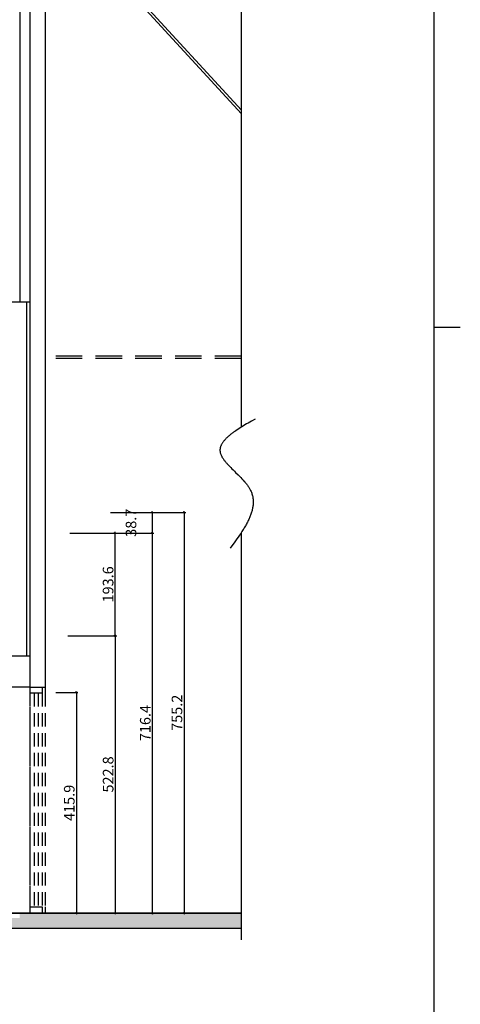
# Model space of a CAD drawing. Extents: x -36543 to 108435, y -26281 to 70164.
# Drawn here: x 76669 to 77500, y -8510 to -6655 of the extents above; entities that cross this region are included whole.
import ezdxf

# ---------------------------------------------------------------- set-up
doc = ezdxf.new("R2010")
doc.units = 0
doc.header["$LTSCALE"] = 100
doc.header["$MEASUREMENT"] = 0
doc.header["$PDMODE"] = 3
for name, pattern in [('ACAD_ISO03W100', [30, 12, -18]), ('DASHED', [0.75, 0.5, -0.25]), ('HIDDEN', [0.375, 0.25, -0.125])]:
    doc.linetypes.add(name, pattern=pattern)
doc.layers.get('0').update_dxf_attribs({"linetype": 'CONTINUOUS'})
doc.layers.get('DEFPOINTS').update_dxf_attribs({"linetype": 'CONTINUOUS'})
for name, color, linetype in [('0-圖框', 4, 'CONTINUOUS'), ('STAIR', 9, 'CONTINUOUS'), ('STEEL', 1, 'CONTINUOUS'), ('WINDOW', 5, 'CONTINUOUS')]:
    doc.layers.add(name, color=color, linetype=linetype)
doc.styles.add('新細明體', font='txt')
doc.dimstyles.new('S50', dxfattribs={"dimtxt": 12, "dimasz": 3, "dimexe": 3, "dimexo": 3, "dimgap": 2, "dimtad": 1, "dimdec": 1, "dimzin": 12, "dimdsep": 46, "dimtxsty": '新細明體', "dimblk": 'OBLIQUE', "dimcen": 5, "dimdle": 2, "dimclrd": 6, "dimclre": 6, "dimclrt": 4, "dimadec": 1, "dimazin": 0, "dimtfac": 1, "dimtdec": 1, "dimtmove": 2, "dimatfit": 3, "dimldrblk": 'DOT', "dimfxl": 1, "dimtolj": 1, "dimtzin": 12, "dimarcsym": 0})

# ---------------------------------------------------------------- blocks, each defined once
blk = doc.blocks.new('_Oblique')
at = {"color": 0, "linetype": 'ByBlock', "lineweight": -2}
blk.add_line((-0.5, -0.5), (0.5, 0.5), dxfattribs=at)
blk = doc.blocks.new('*D257')
at = {"color": 7, "linetype": 'ByBlock', "lineweight": -2, "transparency": 16777216}
for p, q in [((76840.2, -7583.6), (76922, -7583.6)), ((76919, -7581.6), (76919, -7624.3)), ((76840.2, -7622.3), (76922, -7622.3))]:
    blk.add_line(p, q, dxfattribs=at)
at = {"layer": 'DEFPOINTS', "color": 0, "transparency": 16777216}
for p in [(76837.2, -7583.6), (76837.2, -7622.3, 0), (76919, -7622.3)]:
    blk.add_point(p, dxfattribs=at)
at = {"color": 7, "lineweight": -2, "transparency": 16777216, "xscale": 3, "yscale": 3, "zscale": 3}
for p, rotation in [((76919, -7583.6), 90), ((76919, -7622.3), 270)]:
    blk.add_blockref('_Oblique', p, dxfattribs=dict(at, rotation=rotation))
at = {"color": 4, "transparency": 16777216, "insert": (76878.8, -7602.9), "char_height": 20, "attachment_point": 5, "rotation": 90, "style": '新細明體'}
blk.add_mtext('\\A1;38.7', dxfattribs=at)
blk = doc.blocks.new('_Dot')
at = {"color": 0, "linetype": 'ByBlock', "lineweight": -2}
blk.add_line((-0.5, 0), (-1, 0), dxfattribs=at)
at = {"color": 0, "linetype": 'ByBlock', "const_width": 0.5}
blk.add_lwpolyline([(-0.25, 0, 1), (0.25, 0, 1)], format="xyb", close=True, dxfattribs=at)
blk = doc.blocks.new('DOT', base_point=(3813.952621, 2609.434035))
at = {"color": 0, "linetype": 'ByBlock'}
blk.add_line((3813.952621, 2609.434035), (3815.952621, 2609.434035), dxfattribs=at)
at = {"color": 0, "linetype": 'ByBlock', "const_width": 0.5}
blk.add_lwpolyline([(3813.702621, 2609.434035, 1), (3814.202621, 2609.434035, 1)], format="xyb", close=True, dxfattribs=at)
blk = doc.blocks.new('*D261')
at = {"color": 7, "linetype": 'ByBlock', "lineweight": -2, "transparency": 16777216}
for p, q in [((76828.4, -7622.3), (76922, -7622.3)), ((76919, -7620.3), (76919, -8340.7)), ((76828.4, -8338.7), (76922, -8338.7))]:
    blk.add_line(p, q, dxfattribs=at)
at = {"layer": 'DEFPOINTS', "color": 0, "transparency": 16777216}
for p in [(76825.4, -7622.3, 0), (76825.4, -8338.7, 0), (76919, -8338.7)]:
    blk.add_point(p, dxfattribs=at)
at = {"color": 7, "lineweight": -2, "transparency": 16777216, "xscale": 3, "yscale": 3, "zscale": 3}
for p, rotation in [((76919, -7622.3), 90), ((76919, -8338.7), 270)]:
    blk.add_blockref('_Oblique', p, dxfattribs=dict(at, rotation=rotation))
at = {"color": 4, "transparency": 16777216, "insert": (76905.7, -7980.5), "char_height": 20, "attachment_point": 5, "rotation": 90, "style": '新細明體'}
blk.add_mtext('\\A1;716.4', dxfattribs=at)
blk = doc.blocks.new('*D262')
at = {"color": 7, "linetype": 'ByBlock', "lineweight": -2, "transparency": 16777216}
for p, q in [((76922, -7583.6), (76981.9, -7583.6)), ((76978.9, -7581.6), (76978.9, -8340.7)), ((76922, -8338.7), (76981.9, -8338.7))]:
    blk.add_line(p, q, dxfattribs=at)
at = {"layer": 'DEFPOINTS', "color": 0, "transparency": 16777216}
for p in [(76919, -7583.6), (76919, -8338.7, 0), (76978.9, -8338.7)]:
    blk.add_point(p, dxfattribs=at)
at = {"color": 7, "lineweight": -2, "transparency": 16777216, "xscale": 3, "yscale": 3, "zscale": 3}
for p, rotation in [((76978.9, -7583.6), 90), ((76978.9, -8338.7), 270)]:
    blk.add_blockref('_Oblique', p, dxfattribs=dict(at, rotation=rotation))
at = {"color": 4, "transparency": 16777216, "insert": (76965.5, -7961.1), "char_height": 20, "attachment_point": 5, "rotation": 90, "style": '新細明體'}
blk.add_mtext('\\A1;755.2', dxfattribs=at)
blk = doc.blocks.new('*D263')
at = {"color": 7, "linetype": 'ByBlock', "lineweight": -2, "transparency": 16777216}
for p, q in [((76737, -7922.8), (76778.8, -7922.8)), ((76775.8, -7920.8), (76775.8, -8340.7)), ((76737, -8338.7), (76778.8, -8338.7))]:
    blk.add_line(p, q, dxfattribs=at)
at = {"layer": 'DEFPOINTS', "color": 0, "transparency": 16777216}
for p in [(76734, -7922.8), (76734, -8338.7), (76775.8, -8338.7)]:
    blk.add_point(p, dxfattribs=at)
at = {"color": 7, "lineweight": -2, "transparency": 16777216, "xscale": 3, "yscale": 3, "zscale": 3}
for p, rotation in [((76775.8, -7922.8), 90), ((76775.8, -8338.7), 270)]:
    blk.add_blockref('_Oblique', p, dxfattribs=dict(at, rotation=rotation))
at = {"color": 4, "transparency": 16777216, "insert": (76762.4, -8130.8), "char_height": 20, "attachment_point": 5, "rotation": 90, "style": '新細明體'}
blk.add_mtext('\\A1;415.9', dxfattribs=at)
blk = doc.blocks.new('*D264')
at = {"color": 7, "linetype": 'ByBlock', "lineweight": -2, "transparency": 16777216}
for p, q in [((76759.8, -7815.9), (76852, -7815.9)), ((76849, -7813.9), (76849, -8340.7)), ((76776.9, -8338.7), (76852, -8338.7))]:
    blk.add_line(p, q, dxfattribs=at)
at = {"layer": 'DEFPOINTS', "color": 0, "transparency": 16777216}
for p in [(76756.8, -7815.9), (76773.9, -8338.7), (76849, -8338.7)]:
    blk.add_point(p, dxfattribs=at)
at = {"color": 7, "lineweight": -2, "transparency": 16777216, "xscale": 3, "yscale": 3, "zscale": 3}
for p, rotation in [((76849, -7815.9), 90), ((76849, -8338.7), 270)]:
    blk.add_blockref('_Oblique', p, dxfattribs=dict(at, rotation=rotation))
at = {"color": 4, "transparency": 16777216, "insert": (76835.7, -8077.3), "char_height": 20, "attachment_point": 5, "rotation": 90, "style": '新細明體'}
blk.add_mtext('\\A1;522.8', dxfattribs=at)
blk = doc.blocks.new('*D265')
at = {"color": 7, "linetype": 'ByBlock', "lineweight": -2, "transparency": 16777216}
for p, q in [((76763.7, -7622.3), (76852, -7622.3)), ((76849, -7817.9), (76849, -7620.3)), ((76763.7, -7815.9), (76852, -7815.9))]:
    blk.add_line(p, q, dxfattribs=at)
at = {"layer": 'DEFPOINTS', "color": 0, "transparency": 16777216}
for p in [(76760.7, -7622.3), (76849, -7622.3), (76760.7, -7815.9)]:
    blk.add_point(p, dxfattribs=at)
at = {"color": 7, "lineweight": -2, "transparency": 16777216, "xscale": 3, "yscale": 3, "zscale": 3}
for p, rotation in [((76849, -7622.3), 90), ((76849, -7815.9), 270)]:
    blk.add_blockref('_Oblique', p, dxfattribs=dict(at, rotation=rotation))
at = {"color": 4, "transparency": 16777216, "insert": (76835.6, -7719.1), "char_height": 20, "attachment_point": 5, "rotation": 90, "style": '新細明體'}
blk.add_mtext('\\A1;193.6', dxfattribs=at)
blk = doc.blocks.new('A$C698f7b49')
at = {"color": 7}
for p, q in [((6350, 4505), (6350, 50)), ((6350, 4505), (6350, 2277.5)), ((6350, 2277.5), (6400, 2277.5))]:
    blk.add_line(p, q, dxfattribs=at)

msp = doc.modelspace()

# ---------------------------------------------------------------- hatches: boundary and pattern name
at = {"ltscale": 3}
h = msp.add_hatch(color=5, dxfattribs=at)
h.set_gradient(color1=(0, 0, 255), color2=(25, 25, 254), centered=1, one_color=1, tint=0.550551)
h.paths.add_polyline_path([(76217.667, -8347.808), (76212.923, -8347.808), (76062.378, -8347.808), (76057.634, -8347.808), (76057.634, -8350.733), (76057.778, -8351.782), (76057.584, -8351.782), (76057.597, -8352.342), (76056.731, -8352.21), (76056.845, -8351.782), (76056.65, -8351.782), (76056.795, -8350.733), (76056.795, -8347.808), (76036.98, -8347.808), (76036.98, -8350.733), (76037.125, -8351.782), (76036.93, -8351.782), (76036.943, -8352.342), (76036.077, -8352.21), (76036.191, -8351.782), (76035.997, -8351.782), (76036.141, -8350.733), (76036.141, -8347.808), (76031.397, -8347.808), (75878.43, -8347.808), (75873.686, -8347.808), (75873.686, -8350.733), (75873.83, -8351.782), (75873.635, -8351.782), (75873.648, -8352.342), (75872.782, -8352.21), (75872.897, -8351.782), (75872.702, -8351.782), (75872.846, -8350.733), (75872.846, -8347.808), (75853.032, -8347.808), (75853.032, -8350.733), (75853.176, -8351.782), (75852.981, -8351.782), (75852.995, -8352.342), (75852.129, -8352.21), (75852.243, -8351.782), (75852.048, -8351.782), (75852.193, -8350.733), (75852.193, -8347.808), (75847.449, -8347.808), (75694.481, -8347.808), (75689.738, -8347.808), (75689.738, -8350.733), (75689.882, -8351.782), (75689.687, -8351.782), (75689.7, -8352.342), (75688.834, -8352.21), (75688.949, -8351.782), (75688.754, -8351.782), (75688.898, -8350.733), (75688.898, -8347.808), (75672.178, -8347.808), (75672.178, -8367.752), (77086.872, -8367.752), (77086.872, -8338.707), (76668.836, -8338.707), (76668.836, -8347.808), (76245.573, -8347.808), (76243.904, -8347.808), (76239.16, -8347.808), (76239.16, -8350.733), (76239.305, -8351.782), (76239.11, -8351.782), (76239.123, -8352.342), (76238.257, -8352.21), (76238.372, -8351.782), (76238.177, -8351.782), (76238.321, -8350.733), (76238.321, -8347.808), (76218.507, -8347.808), (76218.507, -8350.733), (76218.651, -8351.782), (76218.456, -8351.782), (76218.469, -8352.342), (76217.603, -8352.21), (76217.718, -8351.782), (76217.523, -8351.782), (76217.667, -8350.733)])
edge = h.paths.add_edge_path()
edge.add_arc((75689.882, -8351.677), 0.105, -270, 16.404609, ccw=False)
edge = h.paths.add_edge_path()
edge.add_arc((75853.176, -8351.677), 0.105, -270, 16.404609, ccw=False)
edge = h.paths.add_edge_path()
edge.add_arc((76037.125, -8351.677), 0.105, -270, 16.404609, ccw=False)
edge = h.paths.add_edge_path()
edge.add_arc((76057.779, -8351.677), 0.105, -270, 16.404609, ccw=False)
edge = h.paths.add_edge_path()
edge.add_arc((76218.651, -8351.677), 0.105, -270, 16.404609, ccw=False)
edge = h.paths.add_edge_path()
edge.add_arc((76239.305, -8351.677), 0.105, -270, 16.404609, ccw=False)
h.paths.add_polyline_path([(75873.648, -8352.132, 1), (75873.648, -8352.342, 1)])
h.paths.add_polyline_path([(75872.985, -8352.264, 1), (75872.782, -8352.21, 1)])
h.paths.add_polyline_path([(75852.331, -8352.264, 1), (75852.129, -8352.21, 1)])
h.paths.add_polyline_path([(75852.995, -8352.132, 1), (75852.995, -8352.342, 1)])
h.paths.add_polyline_path([(76057.597, -8352.132, 1), (76057.597, -8352.342, 1)])
h.paths.add_polyline_path([(76056.933, -8352.264, 1), (76056.731, -8352.21, 1)])
h.paths.add_polyline_path([(76036.28, -8352.264, 1), (76036.077, -8352.21, 1)])
h.paths.add_polyline_path([(76036.943, -8352.132, 1), (76036.943, -8352.342, 1)])
h.paths.add_polyline_path([(76239.123, -8352.132, 1), (76239.123, -8352.342, 1)])
h.paths.add_polyline_path([(76238.46, -8352.264, 1), (76238.257, -8352.21, 1)])
h.paths.add_polyline_path([(76217.806, -8352.264, 1), (76217.603, -8352.21, 1)])
h.paths.add_polyline_path([(76218.469, -8352.132, 1), (76218.469, -8352.342, 1)])
h.paths.add_polyline_path([(75689.7, -8352.132, 1), (75689.7, -8352.342, 1)])
h.paths.add_polyline_path([(75689.037, -8352.264, 1), (75688.834, -8352.21, 1)])

# ---------------------------------------------------------------- linework, layer by layer
at = {"color": 1, "ltscale": 3}
for p, q in [((77086.872, -6832.048, 0), (76412.176, -6097.249, 0)), ((77086.872, -6825.12, 0), (76418.537, -6097.249, 0)), ((76688.199, -6397.861, 0), (76688.199, -7912.722, 0)), ((76717.244, -6429.493, 0), (76717.244, -7912.722, 0)), ((76682.559, -7854.633, 0), (76682.559, -7186.61, 0)), ((76682.559, -7854.633, 0), (76682.559, -7186.61, 0))]:
    msp.add_line(p, q, dxfattribs=at)
at = {"color": 3, "ltscale": 60}
msp.add_line((76668.985, -6483.06, 0), (76668.985, -7186.611, 0), dxfattribs=at)
at = {"color": 6, "linetype": 'ACAD_ISO03W100', "ltscale": 3}
for p, q in [((77086.872, -7422.855, 0), (77086.872, -6576.355, 0)), ((77086.872, -8388.678, 0), (77086.872, -7621.241, 0))]:
    msp.add_line(p, q, dxfattribs=at)
at = {"color": 253, "ltscale": 3}
msp.add_line((76616.311, -7186.611, 0), (76688.199, -7186.611, 0), dxfattribs=at)
at = {"color": 6, "ltscale": 3}
msp.add_line((76688.199, -7912.722, 0), (76646.763, -7912.722, 0), dxfattribs=at)
for p, q in [((77086.872, -8338.707, 0), (76245.573, -8338.707, 0)), ((76245.573, -8338.707, 0), (77086.872, -8338.707, 0)), ((77086.872, -8367.752, 0), (71923.215, -8367.752, 0)), ((77086.872, -8367.752, 0), (72045.733, -8367.752, 0))]:
    msp.add_line(p, q)
at = {"color": 1, "ltscale": 3, "elevation": 0}
msp.add_lwpolyline([(76688.199, -7854.633), (76624.546, -7854.633), (76624.546, -7186.61)], dxfattribs=at)
at = {"color": 6, "linetype": 'ACAD_ISO03W100', "ltscale": 3}
msp.add_spline([(77112.673, -7407.658, 0), (77046.657, -7468.172, 0), (77104.421, -7542.44, 0), (77065.912, -7651.091, 0)], degree=3, dxfattribs=at)
at = {"layer": 'STAIR', "color": 44, "linetype": 'Continuous', "true_color": 0xac6706}
msp.add_line((76688.199, -7912.722, 0), (76717.244, -7912.722, 0), dxfattribs=at)
at = {"layer": 'STEEL', "color": 44, "linetype": 'DASHED', "true_color": 0xac6706}
for p, q in [((77086.872, -7289.234, 0), (76717.244, -7289.234, 0)), ((77086.872, -7293.107, 0), (76717.244, -7293.107, 0))]:
    msp.add_line(p, q, dxfattribs=at)
at = {"layer": 'WINDOW', "color": 44, "linetype": 'HIDDEN', "true_color": 0xac6706}
for p, q in [((76688.199, -7912.722, 0), (76688.199, -8338.707, 0)), ((76688.199, -7912.722, 0), (76688.199, -7924.34, 0)), ((76711.435, -7912.722, 0), (76711.435, -7924.34, 0)), ((76711.435, -7912.722, 0), (76711.435, -7924.34, 0)), ((76717.244, -7912.722, 0), (76717.244, -7924.34, 0)), ((76711.435, -7924.34, 0), (76688.199, -7924.34, 0)), ((76688.199, -7924.34, 0), (76688.199, -8327.09, 0)), ((76695.944, -7924.34, 0), (76695.944, -8327.09, 0)), ((76703.69, -7924.34, 0), (76703.69, -8327.09, 0)), ((76711.435, -7924.34, 0), (76711.435, -8327.09, 0)), ((76717.244, -7924.34, 0), (76717.244, -8327.09, 0))]:
    msp.add_line(p, q, dxfattribs=at)
at = {"layer": 'WINDOW', "color": 44, "linetype": 'Continuous', "true_color": 0xac6706}
for p, q in [((76688.199, -8327.09, 0), (76711.435, -8327.09, 0)), ((76688.199, -8327.09, 0), (76688.199, -8338.707, 0)), ((76688.2, -8327.09, 0), (76711.435, -8327.09, 0)), ((76688.2, -8327.09, 0), (76688.2, -8338.707, 0)), ((76711.435, -8327.09, 0), (76711.435, -8338.707, 0)), ((76711.435, -8327.09, 0), (76711.435, -8338.707, 0)), ((76717.244, -8327.09, 0), (76717.244, -8338.707, 0)), ((76711.435, -8338.707, 0), (76688.199, -8338.707, 0)), ((76711.435, -8338.707, 0), (76688.2, -8338.707, 0))]:
    msp.add_line(p, q, dxfattribs=at)

# ---------------------------------------------------------------- block references
at = {"layer": '0-圖框', "color": 1}
msp.add_blockref('A$C698f7b49', (71099.76, -9512.003), dxfattribs=at)

# ---------------------------------------------------------------- dimensions: what is measured, and where the dimension line sits
dim = msp.add_linear_dim(base=(76918.976, -7622.277, 0), p1=(76837.231, -7583.551, 0), p2=(76837.231, -7622.277, 0), angle=90, dimstyle='S50', override={"dimtxt": 20, "dimtxsty": '新細明體', "dimclrd": 7, "dimclre": 7, "dimldrblk": 'Dot'})
dim.commit()
dim.dimension.update_dxf_attribs({"geometry": '*D257', "text_midpoint": (76878.755, -7602.914, 0), "dimtype": 160})
for base, p1, p2, picture, middle in [((76978.859, -8338.707, 0), (76918.976, -7583.551, 0), (76918.976, -8338.707, 0), '*D262', (76965.536, -7961.129, 0)), ((76849.033, -7622.277, 0), (76760.665, -7815.907, 0), (76760.665, -7622.277, 0), '*D265', (76835.637, -7719.092, 0)), ((76918.976, -8338.707, 0), (76825.426, -7622.277, 0), (76825.426, -8338.707, 0), '*D261', (76905.711, -7980.492, 0)), ((76849.033, -8338.707, 0), (76756.792, -7815.907, 0), (76773.862, -8338.707, 0), '*D264', (76835.71, -8077.307, 0)), ((76775.849, -8338.709, 0), (76734.045, -7922.833, 0), (76734.045, -8338.709, 0), '*D263', (76762.395, -8130.771, 0))]:
    dim = msp.add_linear_dim(base=base, p1=p1, p2=p2, angle=90, dimstyle='S50', override={"dimtxt": 20, "dimtxsty": '新細明體', "dimclrd": 7, "dimclre": 7, "dimldrblk": 'Dot'})
    dim.commit()
    dim.dimension.update_dxf_attribs({"geometry": picture, "text_midpoint": middle})

doc.saveas('drawing.dxf')
